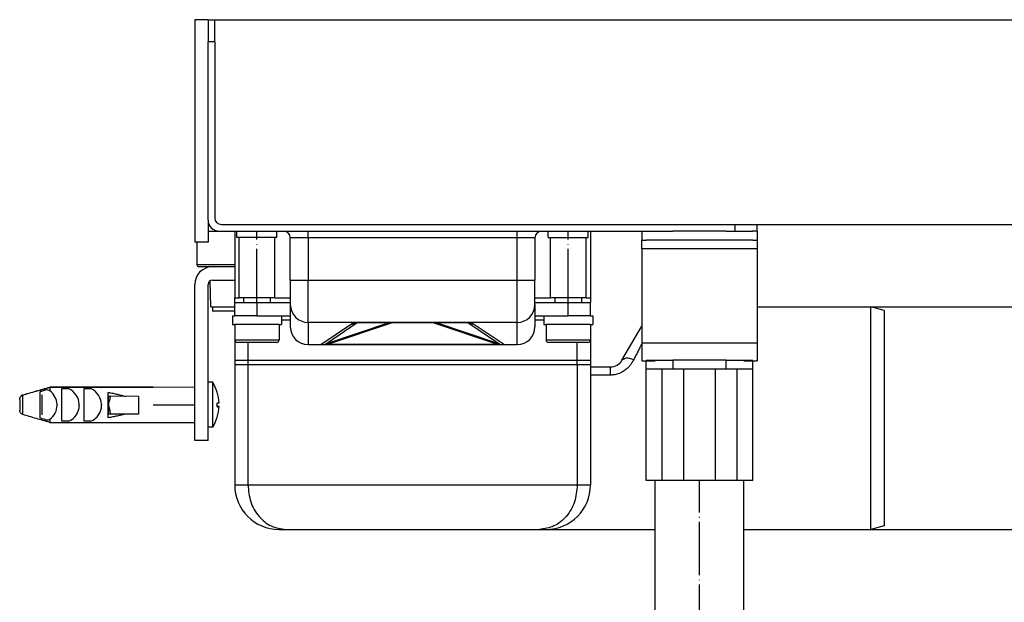
# Model space of a CAD drawing. Units: inches. Extents: x -764 to 1492, y -182 to 659.
# Drawn here: x 1138 to 1360, y 528 to 659 of the extents above; entities that cross this region are included whole.
import ezdxf

# ---------------------------------------------------------------- set-up
doc = ezdxf.new("R2010")
doc.units = ezdxf.units.IN
doc.linetypes.add('DOT_CENTER', pattern=[14, 12, -1, 0, -1])
doc.layers.add('1', color=7, linetype='Continuous')
doc.styles.add('CONVERTER_11', font='txt.shx', dxfattribs={"width": 0.9})
doc.dimstyles.new('ME10_DIM_15', dxfattribs={"dimtxt": 15, "dimasz": 15, "dimexe": 2, "dimexo": 0, "dimgap": 2, "dimtad": 1, "dimdsep": 46, "dimtxsty": 'CONVERTER_11', "dimsah": 1, "dimcen": 0.09, "dimclrd": 4, "dimclre": 4, "dimclrt": 1, "dimadec": 0, "dimazin": 0, "dimtfac": 1, "dimtdec": 4, "dimtmove": 0, "dimatfit": 3, "dimfxl": 1, "dimtolj": 1, "dimtzin": 0, "dimarcsym": 0})
doc.dimstyles.new('ME10_DIM_16', dxfattribs={"dimtxt": 15, "dimasz": 15, "dimexe": 2, "dimexo": 0, "dimgap": 2, "dimtad": 1, "dimdsep": 46, "dimtxsty": 'CONVERTER_11', "dimsah": 1, "dimcen": 0.09, "dimclrd": 4, "dimclre": 4, "dimclrt": 1, "dimadec": 0, "dimazin": 0, "dimtfac": 1, "dimtdec": 4, "dimtmove": 0, "dimatfit": 3, "dimfxl": 1, "dimtolj": 1, "dimtzin": 0, "dimarcsym": 0})
doc.dimstyles.new('ME10_DIM_17', dxfattribs={"dimtxt": 15, "dimasz": 15, "dimexe": 2, "dimexo": 0, "dimgap": 2, "dimtad": 1, "dimdsep": 46, "dimtxsty": 'CONVERTER_11', "dimsah": 1, "dimcen": 0.09, "dimclrd": 4, "dimclre": 4, "dimclrt": 1, "dimadec": 0, "dimazin": 0, "dimtfac": 1, "dimtdec": 4, "dimtmove": 0, "dimatfit": 3, "dimfxl": 1, "dimtolj": 1, "dimtzin": 0, "dimarcsym": 0})
doc.dimstyles.new('ME10_DIM_18', dxfattribs={"dimtxt": 15, "dimasz": 15, "dimexe": 2, "dimexo": 0, "dimgap": 2, "dimtad": 1, "dimdsep": 46, "dimtxsty": 'CONVERTER_11', "dimsah": 1, "dimcen": 0.09, "dimclrd": 4, "dimclre": 4, "dimclrt": 1, "dimadec": 0, "dimazin": 0, "dimtfac": 1, "dimtdec": 4, "dimtmove": 0, "dimatfit": 3, "dimfxl": 1, "dimtolj": 1, "dimtzin": 0, "dimarcsym": 0})

# ---------------------------------------------------------------- blocks, each defined once
blk = doc.blocks.new('*D7')
at = {"layer": '1', "color": 4, "linetype": 'Continuous'}
for p, q in [((1182.23, 658.9), (1428.12, 658.9)), ((1426.12, 612.9), (1426.12, 658.9)), ((1304.23, 612.9), (1428.12, 612.9))]:
    blk.add_line(p, q, dxfattribs=at)
at = {"layer": '1', "color": 4}
for points in [[(1428.09, 643.9), (1424.14, 643.9), (1426.12, 658.9)], [(1424.14, 627.9), (1428.09, 627.9), (1426.12, 612.9)]]:
    blk.add_solid(points, dxfattribs=at)
at = {"layer": '1', "color": 1, "insert": (1424.12, 624.99), "char_height": 15, "attachment_point": 7, "rotation": 90, "line_spacing_factor": 0.60024, "style": 'CONVERTER_11'}
blk.add_mtext('46', dxfattribs=at)
blk = doc.blocks.new('*D8')
at = {"layer": '1', "color": 4, "linetype": 'Continuous'}
for p, q in [((1304.23, 612.9), (1491.69, 612.9)), ((1489.69, 483.4), (1489.69, 612.9)), ((1300.73, 483.4), (1491.69, 483.4))]:
    blk.add_line(p, q, dxfattribs=at)
at = {"layer": '1', "color": 4}
for points in [[(1491.66, 597.9), (1487.71, 597.9), (1489.69, 612.9)], [(1487.71, 498.4), (1491.66, 498.4), (1489.69, 483.4)]]:
    blk.add_solid(points, dxfattribs=at)
at = {"layer": '1', "color": 1, "insert": (1487.69, 512.32), "char_height": 15, "attachment_point": 7, "rotation": 90, "line_spacing_factor": 0.60024, "style": 'CONVERTER_11'}
blk.add_mtext('68-128', dxfattribs=at)
blk = doc.blocks.new('*D9')
at = {"layer": '1', "color": 4, "linetype": 'Continuous'}
for p, q in [((1304.23, 612.9), (1449.86, 612.9)), ((1447.86, 544.4), (1447.86, 612.9)), ((1329.73, 544.4), (1449.86, 544.4))]:
    blk.add_line(p, q, dxfattribs=at)
at = {"layer": '1', "color": 4}
for points in [[(1449.84, 597.9), (1445.89, 597.9), (1447.86, 612.9)], [(1445.89, 559.4), (1449.84, 559.4), (1447.86, 544.4)]]:
    blk.add_solid(points, dxfattribs=at)
at = {"layer": '1', "color": 1, "insert": (1445.86, 568.13), "char_height": 15, "attachment_point": 7, "rotation": 90, "line_spacing_factor": 0.60024, "style": 'CONVERTER_11'}
blk.add_mtext('68', dxfattribs=at)
blk = doc.blocks.new('*D10')
at = {"layer": '1', "color": 4, "linetype": 'Continuous'}
for p, q in [((1329.73, 594.4), (1409.12, 594.4)), ((1407.12, 544.4), (1407.12, 594.4)), ((1329.73, 544.4), (1409.12, 544.4)), ((1407.12, 397.14), (1407.12, 544.4))]:
    blk.add_line(p, q, dxfattribs=at)
at = {"layer": '1', "color": 4}
for points in [[(1409.1, 579.4), (1405.15, 579.4), (1407.12, 594.4)], [(1405.15, 559.4), (1409.1, 559.4), (1407.12, 544.4)]]:
    blk.add_solid(points, dxfattribs=at)
at = {"layer": '1', "color": 1, "insert": (1405.12, 405.54), "char_height": 15, "attachment_point": 7, "rotation": 90, "line_spacing_factor": 0.60024, "style": 'CONVERTER_11'}
blk.add_mtext('\\C1;DN\\C1;50', dxfattribs=at)
blk = doc.blocks.new('HL50WU-0-160', base_point=(363.786, 238.432))
at = {"color": 7, "linetype": 'Continuous'}
for p, q in [((1180.728, 658.903), (1177.728, 658.903)), ((1177.728, 658.903), (1177.728, 608.903)), ((1180.728, 658.903), (1180.728, 653.903)), ((1180.728, 658.903), (1180.728, 653.903)), ((1180.728, 658.903), (1182.228, 658.903)), ((1182.228, 653.903), (1182.228, 658.903)), ((1180.728, 613.903), (1180.728, 653.903)), ((1182.228, 653.903), (1180.728, 653.903)), ((1180.728, 613.903), (1180.728, 653.903)), ((1182.228, 653.903), (1182.228, 614.403)), ((1180.728, 613.903), (1180.728, 608.903)), ((1180.728, 611.403), (1183.228, 611.403)), ((1183.228, 611.403), (1186.728, 611.403)), ((1183.228, 611.403), (1186.728, 611.403)), ((1183.728, 612.903), (1299.228, 612.903)), ((1186.728, 611.403), (1187.228, 611.403)), ((1186.728, 611.403), (1187.228, 611.403)), ((1186.728, 611.403), (1186.728, 596.403)), ((1186.728, 611.403), (1187.228, 611.403)), ((1187.228, 611.403), (1189.706, 611.403)), ((1187.228, 611.403), (1189.706, 611.403)), ((1187.228, 610.003), (1187.228, 611.403)), ((1187.228, 611.403), (1189.706, 611.403)), ((1189.706, 611.403), (1189.728, 611.403)), ((1189.706, 611.403), (1189.728, 611.403)), ((1189.706, 611.403), (1189.728, 611.403)), ((1189.728, 611.403), (1192.259, 611.403)), ((1189.728, 611.403), (1192.259, 611.403)), ((1189.728, 611.403), (1192.259, 611.403)), ((1192.259, 611.403), (1196.228, 611.403)), ((1192.259, 611.403), (1196.228, 611.403)), ((1192.259, 611.403), (1196.228, 611.403)), ((1196.228, 611.403), (1197.228, 611.403)), ((1196.228, 611.403), (1197.228, 611.403)), ((1196.228, 610.003), (1196.228, 611.403)), ((1196.228, 611.403), (1197.228, 611.403)), ((1197.228, 611.403), (1197.728, 611.403)), ((1197.228, 611.403), (1197.728, 611.403)), ((1197.728, 611.403), (1198.028, 611.403)), ((1197.728, 611.403), (1198.028, 611.403)), ((1198.028, 611.403), (1203.228, 611.403)), ((1203.228, 609.903), (1203.228, 611.403)), ((1203.228, 611.403), (1222.728, 611.403)), ((1222.728, 611.403), (1226.728, 611.403)), ((1222.728, 611.403), (1226.728, 611.403)), ((1222.728, 611.403), (1226.728, 611.403)), ((1222.728, 611.403), (1226.728, 611.403)), ((1222.728, 611.403), (1226.728, 611.403)), ((1222.728, 611.403), (1226.728, 611.403)), ((1222.728, 611.403), (1226.728, 611.403)), ((1226.728, 611.403), (1230.728, 611.403)), ((1226.728, 611.403), (1230.728, 611.403)), ((1226.728, 611.403), (1230.728, 611.403)), ((1226.728, 611.403), (1230.728, 611.403)), ((1226.728, 611.403), (1230.728, 611.403)), ((1226.728, 611.403), (1230.728, 611.403)), ((1226.728, 611.403), (1230.728, 611.403)), ((1230.728, 611.403), (1250.228, 611.403)), ((1250.228, 611.403), (1255.428, 611.403)), ((1250.228, 609.903), (1250.228, 611.403)), ((1255.428, 611.403), (1255.728, 611.403)), ((1255.428, 611.403), (1255.728, 611.403)), ((1255.728, 611.403), (1257.228, 611.403)), ((1255.728, 611.403), (1257.228, 611.403)), ((1257.228, 610.003), (1257.228, 611.403)), ((1257.228, 611.403), (1261.196, 611.403)), ((1257.228, 611.403), (1261.196, 611.403)), ((1261.196, 611.403), (1263.728, 611.403)), ((1261.196, 611.403), (1263.728, 611.403)), ((1263.728, 611.403), (1263.749, 611.403)), ((1263.728, 611.403), (1263.749, 611.403)), ((1263.749, 611.403), (1266.228, 611.403)), ((1263.749, 611.403), (1266.228, 611.403)), ((1266.228, 610.003), (1266.228, 611.403)), ((1266.228, 611.403), (1266.728, 611.403)), ((1266.228, 611.403), (1266.728, 611.403)), ((1266.728, 611.403), (1278.228, 611.403)), ((1266.728, 611.403), (1266.728, 596.403)), ((1278.228, 611.403), (1279.228, 611.403)), ((1278.228, 611.403), (1278.228, 609.403)), ((1279.228, 611.403), (1282.228, 611.403)), ((1279.228, 611.403), (1282.228, 611.403)), ((1282.228, 611.403), (1285.228, 611.403)), ((1282.228, 611.403), (1285.228, 611.403)), ((1282.228, 611.403), (1285.228, 611.403)), ((1286.112, 611.403), (1285.228, 611.403)), ((1286.112, 611.403), (1285.228, 611.403)), ((1286.112, 611.403), (1285.228, 611.403)), ((1293.63, 611.403), (1286.112, 611.403)), ((1293.63, 611.403), (1286.112, 611.403)), ((1293.63, 611.403), (1286.112, 611.403)), ((1297.228, 611.403), (1293.63, 611.403)), ((1297.228, 611.403), (1293.63, 611.403)), ((1297.228, 611.403), (1293.63, 611.403)), ((1297.228, 611.403), (1299.228, 611.403)), ((1297.228, 611.403), (1299.228, 611.403)), ((1297.228, 611.403), (1299.228, 611.403)), ((1299.228, 612.903), (1304.228, 612.903)), ((1299.228, 611.403), (1299.228, 612.903)), ((1299.228, 611.403), (1300.228, 611.403)), ((1299.228, 611.403), (1300.228, 611.403)), ((1299.228, 611.403), (1300.228, 611.403)), ((1300.228, 611.403), (1303.228, 611.403)), ((1300.228, 611.403), (1303.228, 611.403)), ((1304.228, 611.403), (1303.228, 611.403)), ((1304.228, 611.403), (1304.228, 612.903)), ((1304.228, 611.403), (1304.228, 609.403)), ((1180.728, 608.903), (1177.728, 608.903)), ((1178.228, 608.903), (1178.228, 603.903)), ((1187.728, 610.003), (1187.228, 610.003)), ((1187.728, 596.403), (1187.728, 610.003)), ((1195.728, 610.003), (1187.728, 610.003)), ((1195.728, 596.403), (1195.728, 610.003)), ((1196.228, 610.003), (1195.728, 610.003)), ((1199.228, 600.403), (1199.228, 609.903)), ((1203.228, 609.903), (1199.228, 609.903)), ((1203.228, 609.903), (1203.228, 600.403)), ((1250.228, 609.903), (1203.228, 609.903)), ((1250.228, 600.403), (1250.228, 609.903)), ((1254.228, 609.903), (1250.228, 609.903)), ((1254.228, 609.903), (1254.228, 600.403)), ((1257.228, 610.003), (1257.728, 610.003)), ((1257.728, 596.403), (1257.728, 610.003)), ((1257.728, 610.003), (1265.728, 610.003)), ((1265.728, 596.403), (1265.728, 610.003)), ((1265.728, 610.003), (1266.228, 610.003)), ((1278.228, 609.403), (1279.228, 609.403)), ((1278.228, 607.403), (1278.228, 609.403)), ((1282.728, 609.403), (1279.228, 609.403)), ((1282.728, 609.403), (1279.228, 609.403)), ((1285.228, 609.403), (1282.728, 609.403)), ((1285.228, 609.403), (1282.728, 609.403)), ((1287.728, 609.403), (1285.228, 609.403)), ((1287.728, 609.403), (1285.228, 609.403)), ((1294.728, 609.403), (1287.728, 609.403)), ((1294.728, 609.403), (1287.728, 609.403)), ((1297.228, 609.403), (1294.728, 609.403)), ((1297.228, 609.403), (1294.728, 609.403)), ((1299.728, 609.403), (1297.228, 609.403)), ((1299.728, 609.403), (1297.228, 609.403)), ((1303.228, 609.403), (1299.728, 609.403)), ((1303.228, 609.403), (1299.728, 609.403)), ((1303.228, 609.403), (1304.228, 609.403)), ((1304.228, 609.403), (1304.228, 607.403)), ((1278.228, 607.403), (1278.228, 586.303)), ((1304.228, 607.403), (1278.228, 607.403)), ((1304.228, 607.403), (1304.228, 586.303)), ((1178.228, 603.903), (1186.728, 603.903)), ((1181.228, 603.403), (1178.728, 603.403)), ((1181.578, 603.4), (1181.228, 603.403)), ((1181.228, 603.403), (1181.228, 603.371)), ((1181.728, 603.403), (1181.578, 603.4)), ((1186.728, 603.403), (1181.728, 603.403)), ((1186.728, 603.403), (1181.728, 603.403)), ((1181.332, 594.403), (1181.23, 600.27)), ((1181.728, 600.403), (1186.728, 600.403)), ((1181.728, 600.403), (1186.728, 600.403)), ((1199.228, 600.403), (1199.228, 594.903)), ((1199.228, 600.403), (1203.228, 600.403)), ((1203.228, 590.903), (1203.228, 600.403)), ((1203.228, 600.403), (1250.228, 600.403)), ((1250.228, 600.403), (1254.228, 600.403)), ((1250.228, 590.903), (1250.228, 600.403)), ((1254.228, 594.903), (1254.228, 600.403)), ((1177.728, 564.403), (1177.728, 599.403)), ((1180.728, 577.444), (1180.728, 599.403)), ((1186.728, 596.403), (1187.728, 596.403)), ((1186.728, 595.403), (1186.728, 596.403)), ((1189.228, 596.403), (1187.728, 596.403)), ((1189.228, 596.403), (1187.728, 596.403)), ((1188.728, 596.403), (1188.728, 595.403)), ((1189.706, 596.403), (1189.228, 596.403)), ((1189.706, 596.403), (1189.228, 596.403)), ((1191.728, 596.403), (1189.706, 596.403)), ((1191.728, 596.403), (1189.706, 596.403)), ((1194.228, 596.403), (1191.728, 596.403)), ((1194.228, 596.403), (1191.728, 596.403)), ((1195.728, 596.403), (1194.228, 596.403)), ((1195.728, 596.403), (1194.228, 596.403)), ((1194.728, 596.403), (1194.728, 595.403)), ((1195.728, 596.403), (1199.228, 596.403)), ((1254.228, 596.403), (1257.728, 596.403)), ((1259.228, 596.403), (1257.728, 596.403)), ((1259.228, 596.403), (1257.728, 596.403)), ((1258.728, 596.403), (1258.728, 595.403)), ((1261.728, 596.403), (1259.228, 596.403)), ((1261.728, 596.403), (1259.228, 596.403)), ((1263.749, 596.403), (1261.728, 596.403)), ((1263.749, 596.403), (1261.728, 596.403)), ((1264.228, 596.403), (1263.749, 596.403)), ((1264.228, 596.403), (1263.749, 596.403)), ((1265.728, 596.403), (1264.228, 596.403)), ((1265.728, 596.403), (1264.228, 596.403)), ((1264.728, 596.403), (1264.728, 595.403)), ((1265.728, 596.403), (1266.728, 596.403)), ((1266.728, 596.403), (1266.728, 595.403)), ((1181.332, 594.403), (1181.728, 594.403)), ((1181.728, 594.403), (1186.728, 594.403)), ((1181.728, 594.403), (1181.728, 593.403)), ((1186.728, 593.403), (1181.728, 593.403)), ((1186.728, 595.403), (1191.728, 595.403)), ((1186.728, 592.403), (1186.728, 595.403)), ((1191.728, 595.403), (1199.228, 595.403)), ((1191.728, 595.403), (1191.728, 592.403)), ((1199.228, 594.903), (1199.228, 589.903)), ((1254.228, 595.403), (1261.728, 595.403)), ((1254.228, 594.903), (1254.228, 589.903)), ((1261.728, 592.403), (1261.728, 595.403)), ((1261.728, 595.403), (1266.728, 595.403)), ((1266.728, 592.403), (1266.728, 595.403)), ((1304.228, 594.403), (1329.728, 594.403)), ((1332.728, 593.599), (1329.728, 594.403)), ((1329.728, 569.403), (1329.728, 594.403)), ((1332.728, 593.599), (1332.728, 545.206)), ((1186.228, 592.403), (1186.228, 590.403)), ((1186.228, 592.403), (1186.728, 592.403)), ((1188.855, 592.403), (1186.728, 592.403)), ((1188.855, 592.403), (1186.728, 592.403)), ((1191.728, 592.403), (1188.855, 592.403)), ((1191.728, 592.403), (1188.855, 592.403)), ((1191.728, 592.403), (1197.228, 592.403)), ((1191.728, 592.403), (1197.228, 592.403)), ((1197.228, 592.403), (1197.228, 590.403)), ((1197.228, 592.403), (1199.228, 592.403)), ((1199.228, 591.403), (1197.228, 591.403)), ((1254.228, 592.403), (1256.228, 592.403)), ((1256.228, 591.403), (1254.228, 591.403)), ((1256.228, 592.403), (1261.728, 592.403)), ((1256.228, 592.403), (1261.728, 592.403)), ((1256.228, 592.403), (1256.228, 590.403)), ((1264.6, 592.403), (1261.728, 592.403)), ((1264.6, 592.403), (1261.728, 592.403)), ((1266.728, 592.403), (1264.6, 592.403)), ((1266.728, 592.403), (1264.6, 592.403)), ((1266.728, 592.403), (1267.228, 592.403)), ((1267.228, 592.403), (1267.228, 590.403)), ((1186.228, 590.403), (1186.728, 590.403)), ((1188.478, 590.403), (1186.728, 590.403)), ((1186.728, 590.403), (1186.728, 587.003)), ((1188.478, 590.403), (1186.728, 590.403)), ((1186.728, 590.403), (1186.728, 587.003)), ((1191.728, 590.403), (1188.478, 590.403)), ((1191.728, 590.403), (1188.478, 590.403)), ((1194.978, 590.403), (1191.728, 590.403)), ((1194.978, 590.403), (1191.728, 590.403)), ((1196.728, 590.403), (1194.978, 590.403)), ((1196.728, 590.403), (1194.978, 590.403)), ((1196.728, 590.403), (1197.228, 590.403)), ((1196.728, 590.403), (1196.728, 587.003)), ((1214.395, 590.893), (1203.228, 590.903)), ((1203.228, 590.903), (1203.228, 585.903)), ((1206.078, 585.903), (1213.021, 590.568)), ((1221.342, 590.774), (1207.343, 586.108)), ((1214.286, 590.773), (1207.343, 586.108)), ((1222.134, 590.82), (1207.798, 586.039)), ((1221.342, 590.774), (1214.286, 590.773)), ((1222.133, 590.903), (1214.395, 590.893)), ((1222.133, 590.903), (1222.134, 590.82)), ((1231.322, 590.903), (1222.133, 590.903)), ((1231.321, 590.82), (1222.134, 590.82)), ((1231.322, 590.903), (1231.321, 590.82)), ((1245.657, 586.039), (1231.321, 590.82)), ((1239.061, 590.903), (1231.322, 590.903)), ((1239.169, 590.773), (1232.114, 590.774)), ((1246.112, 586.108), (1232.114, 590.774)), ((1250.228, 590.903), (1239.061, 590.903)), ((1246.112, 586.108), (1239.169, 590.773)), ((1240.434, 590.568), (1247.377, 585.903)), ((1250.228, 585.903), (1250.228, 590.903)), ((1256.228, 590.403), (1256.728, 590.403)), ((1258.478, 590.403), (1256.728, 590.403)), ((1256.728, 590.403), (1256.728, 587.003)), ((1258.478, 590.403), (1256.728, 590.403)), ((1261.728, 590.403), (1258.478, 590.403)), ((1261.728, 590.403), (1258.478, 590.403)), ((1264.978, 590.403), (1261.728, 590.403)), ((1264.978, 590.403), (1261.728, 590.403)), ((1266.728, 590.403), (1264.978, 590.403)), ((1266.728, 590.403), (1264.978, 590.403)), ((1266.728, 590.403), (1266.728, 587.003)), ((1266.728, 590.403), (1266.728, 587.003)), ((1266.728, 590.403), (1267.228, 590.403)), ((1273.799, 582.403), (1278.228, 590.072)), ((1186.728, 587.003), (1191.728, 587.003)), ((1186.728, 587.003), (1186.728, 582.403)), ((1191.728, 587.003), (1196.728, 587.003)), ((1256.728, 587.003), (1261.728, 587.003)), ((1261.728, 587.003), (1266.728, 587.003)), ((1266.728, 587.003), (1266.728, 582.403)), ((1196.128, 586.403), (1187.328, 586.403)), ((1189.706, 586.403), (1189.706, 582.403)), ((1203.228, 585.903), (1203.528, 585.903)), ((1203.228, 585.903), (1203.528, 585.903)), ((1203.528, 585.903), (1205.2, 585.903)), ((1203.528, 585.903), (1205.2, 585.903)), ((1203.528, 585.903), (1205.2, 585.903)), ((1205.2, 585.903), (1206.078, 585.903)), ((1205.2, 585.903), (1206.078, 585.903)), ((1205.2, 585.903), (1206.078, 585.903)), ((1206.078, 585.903), (1207.798, 585.903)), ((1206.078, 585.903), (1207.798, 585.903)), ((1206.078, 585.903), (1207.798, 585.903)), ((1207.798, 586.039), (1245.657, 586.039)), ((1207.798, 585.903), (1207.798, 586.039)), ((1207.798, 585.903), (1245.657, 585.903)), ((1207.798, 585.903), (1245.657, 585.903)), ((1207.798, 585.903), (1245.657, 585.903)), ((1245.657, 585.903), (1245.657, 586.039)), ((1245.657, 585.903), (1247.377, 585.903)), ((1245.657, 585.903), (1247.377, 585.903)), ((1245.657, 585.903), (1247.377, 585.903)), ((1247.377, 585.903), (1248.255, 585.903)), ((1247.377, 585.903), (1248.255, 585.903)), ((1247.377, 585.903), (1248.255, 585.903)), ((1248.255, 585.903), (1249.928, 585.903)), ((1248.255, 585.903), (1249.928, 585.903)), ((1248.255, 585.903), (1249.928, 585.903)), ((1249.928, 585.903), (1250.228, 585.903)), ((1249.928, 585.903), (1250.228, 585.903)), ((1266.128, 586.403), (1257.328, 586.403)), ((1263.749, 582.403), (1263.749, 586.403)), ((1278.228, 586.303), (1278.228, 582.303)), ((1278.228, 586.303), (1304.228, 586.303)), ((1304.228, 586.303), (1304.228, 582.303)), ((1186.728, 582.403), (1186.728, 581.403)), ((1186.728, 582.403), (1186.728, 581.403)), ((1186.728, 582.403), (1189.706, 582.403)), ((1189.706, 582.403), (1189.706, 581.403)), ((1189.706, 582.403), (1189.706, 581.403)), ((1189.706, 582.403), (1263.749, 582.403)), ((1263.749, 581.403), (1263.749, 582.403)), ((1263.749, 581.403), (1263.749, 582.403)), ((1263.749, 582.403), (1266.728, 582.403)), ((1266.728, 582.403), (1266.728, 581.403)), ((1266.728, 582.403), (1266.728, 581.403)), ((1278.228, 582.303), (1279.228, 582.303)), ((1279.228, 582.403), (1285.228, 582.403)), ((1279.228, 582.303), (1281.228, 582.303)), ((1279.228, 580.403), (1279.228, 582.303)), ((1297.228, 582.403), (1285.228, 582.403)), ((1285.228, 582.403), (1285.228, 580.403)), ((1297.228, 582.403), (1303.228, 582.403)), ((1297.228, 580.403), (1297.228, 582.403)), ((1301.228, 582.303), (1303.228, 582.303)), ((1303.228, 582.303), (1304.228, 582.303)), ((1303.228, 580.403), (1303.228, 582.303)), ((1189.706, 581.403), (1186.728, 581.403)), ((1186.728, 581.403), (1186.728, 554.403)), ((1263.749, 581.403), (1189.706, 581.403)), ((1189.706, 581.403), (1189.706, 554.403)), ((1266.728, 581.403), (1263.749, 581.403)), ((1263.749, 581.403), (1263.749, 554.403)), ((1266.728, 581.403), (1266.728, 580.903)), ((1266.728, 580.903), (1271.201, 580.903)), ((1266.728, 580.903), (1266.728, 579.062)), ((1271.201, 579.062), (1271.201, 580.903)), ((1279.228, 555.403), (1279.228, 580.403)), ((1282.728, 580.403), (1279.228, 580.403)), ((1282.728, 580.403), (1282.728, 555.403)), ((1285.228, 580.403), (1282.728, 580.403)), ((1287.728, 580.403), (1285.228, 580.403)), ((1287.728, 555.403), (1287.728, 580.403)), ((1294.728, 580.403), (1287.728, 580.403)), ((1297.228, 580.403), (1294.728, 580.403)), ((1294.728, 580.403), (1294.728, 555.403)), ((1299.728, 580.403), (1297.228, 580.403)), ((1303.228, 580.403), (1299.728, 580.403)), ((1299.728, 555.403), (1299.728, 580.403)), ((1303.228, 555.403), (1303.228, 580.403)), ((1266.728, 579.062), (1266.728, 554.403)), ((1271.201, 579.062), (1266.728, 579.062)), ((1145.192, 576.383), (1168.389, 576.383)), ((1168.389, 576.356), (1145.192, 576.356)), ((1145.192, 576.356), (1145.192, 575.534)), ((1147.889, 576.024), (1149.392, 576.03)), ((1147.889, 568.694), (1147.889, 576.024)), ((1152.889, 576.024), (1154.392, 576.03)), ((1152.889, 568.694), (1152.889, 576.024)), ((1168.389, 576.383), (1177.728, 576.403)), ((1168.389, 576.383), (1168.389, 576.356)), ((1181.776, 577.444), (1180.728, 577.444)), ((1180.728, 574.653), (1180.728, 577.444)), ((1180.728, 574.653), (1180.728, 577.444)), ((1181.776, 567.362), (1181.776, 577.444)), ((1138.389, 573.584), (1138.389, 573.611)), ((1138.389, 573.584), (1138.389, 571.194)), ((1139.114, 570.189), (1139.114, 574.589)), ((1142.889, 575.29), (1142.889, 572.788)), ((1143.326, 574.653), (1143.326, 570.153)), ((1158.289, 574.312), (1158.289, 575.182)), ((1158.289, 574.312), (1158.785, 574.296)), ((1158.289, 574.205), (1158.289, 574.312)), ((1158.302, 572.525), (1158.289, 574.205)), ((1165.095, 574.266), (1158.785, 574.296)), ((1165.095, 574.266), (1165.095, 570.268)), ((1180.728, 572.403), (1180.728, 574.653)), ((1180.728, 572.403), (1180.728, 574.653)), ((1142.889, 571.838), (1142.889, 569.429)), ((1158.29, 570.493), (1158.302, 572.525)), ((1158.326, 572.525), (1158.302, 572.525)), ((1180.728, 571.028), (1180.728, 572.403)), ((1180.728, 571.028), (1180.728, 572.403)), ((1182.805, 571.915), (1182.805, 572.74)), ((1182.805, 572.003), (1183.213, 572.003)), ((1182.805, 571.98), (1183.212, 571.98)), ((1145.192, 569.141), (1145.192, 568.422)), ((1158.289, 570.314), (1158.289, 570.404)), ((1158.289, 569.471), (1158.289, 570.314)), ((1165.095, 570.268), (1158.785, 570.298)), ((1180.728, 570.153), (1180.728, 571.028)), ((1180.728, 570.153), (1180.728, 571.028)), ((1180.728, 567.362), (1180.728, 570.153)), ((1180.728, 567.362), (1180.728, 570.153)), ((1329.728, 544.403), (1329.728, 569.403)), ((1145.192, 568.422), (1168.389, 568.422)), ((1149.386, 568.702), (1147.889, 568.694)), ((1154.386, 568.702), (1152.889, 568.694)), ((1168.389, 568.422), (1177.728, 568.403)), ((1181.776, 567.362), (1180.728, 567.362)), ((1180.728, 564.403), (1180.728, 567.362)), ((1180.728, 564.403), (1177.728, 564.403)), ((1186.728, 554.403), (1189.706, 554.403)), ((1189.706, 554.403), (1236.001, 554.403)), ((1236.001, 554.403), (1263.749, 554.403)), ((1263.749, 554.403), (1266.728, 554.403)), ((1282.728, 555.403), (1279.228, 555.403)), ((1281.228, 506.403), (1281.228, 555.403)), ((1287.728, 555.403), (1282.728, 555.403)), ((1294.728, 555.403), (1287.728, 555.403)), ((1299.728, 555.403), (1294.728, 555.403)), ((1303.228, 555.403), (1299.728, 555.403)), ((1301.228, 506.403), (1301.228, 555.403)), ((1332.728, 545.206), (1329.728, 544.403)), ((1196.728, 544.403), (1198.217, 544.403)), ((1198.217, 544.403), (1255.238, 544.403)), ((1255.238, 544.403), (1256.728, 544.403)), ((1256.728, 544.403), (1281.228, 544.403)), ((1301.228, 544.403), (1329.728, 544.403))]:
    blk.add_line(p, q, dxfattribs=at)
for centre, radius, start, end in [((1183.228, 613.903), 2.5, 180, 270), ((1183.728, 614.403), 1.5, 180, 270), ((1197.728, 609.903), 1.5, 0, 90), ((1255.728, 609.903), 1.5, 90, 180), ((1181.728, 599.403), 4, 92.1491, 180), ((1178.728, 603.903), 0.5, 180, 270), ((1181.728, 599.403), 4, 90, 92.1491), ((1181.728, 599.403), 1, 90, 180), ((1203.228, 594.903), 4, 180, 270), ((1250.228, 594.903), 4, 270, 0), ((1203.228, 589.903), 4, 180, 270), ((1213.021, 594.568), 4, 270, 288.43495), ((1222.133, 588.403), 2.5, 89.99998, 108.46111), ((1221.825, 589.311), 1.541, 78.42995, 108.27044), ((1231.63, 589.311), 1.541, 71.72956, 101.57005), ((1231.322, 588.403), 2.5, 71.53889, 90.00002), ((1240.434, 594.568), 4, 251.56505, 270), ((1250.228, 589.903), 4, 270, 360), ((1187.328, 587.003), 0.6, 180, 270), ((1196.128, 587.003), 0.6, 270, 0), ((1257.328, 587.003), 0.6, 180, 270), ((1266.128, 587.003), 0.6, 270, 0), ((1206.078, 589.903), 4, 270, 288.43495), ((1247.377, 589.903), 4, 251.56505, 270), ((1271.201, 583.903), 3, 270, 330), ((1143.717, 572.02), 3.811, 67.23418, 79.84259), ((1147.658, 572.288), 4.124, 2.64665, 65.13512), ((1152.662, 572.283), 4.128, 2.72665, 65.21519), ((1173.616, 572.386), 9.6, 17.11633, 31.79145), ((1142.669, 572.283), 4.115, 2.72644, 52.1906), ((1173.705, 572.37), 9.52, 2.75885, 17.36785), ((1142.906, 572.288), 3.89, 305.99185, 0.09314), ((1147.912, 572.288), 3.877, 292.34068, 0.09083), ((1152.917, 572.294), 3.881, 292.24994, 0), ((1173.69, 572.452), 9.534, 342.57029, 357.16107), ((1173.687, 572.448), 9.537, 357.18811, 357.32323), ((1173.852, 570.986), 9.541, 10.99264, 11.13005), ((1143.937, 572.579), 3.66, 277.09857, 290.05182), ((1173.607, 572.4), 9.598, 328.33506, 343.01805), ((1173.51, 567.383), 9.537, 13.2793, 13.41882), ((1196.728, 554.403), 10, 180, 270), ((1256.728, 554.403), 10, 270, 0)]:
    blk.add_arc(centre, radius, start, end, dxfattribs=at)
for points, knots in [([(1213.021, 590.568), (1213.06, 590.594), (1213.141, 590.646), (1213.278, 590.708), (1213.429, 590.763), (1213.595, 590.808), (1213.775, 590.845), (1213.969, 590.874), (1214.177, 590.894), (1214.321, 590.894), (1214.395, 590.893)], [0, 0, 0, 0, 0.140492, 0.2896837, 0.4495701, 0.6210808, 0.8047597, 1.0009362, 1.2098052, 1.4320856, 1.4320856, 1.4320856, 1.4320856]), ([(1214.395, 590.893), (1214.39, 590.892), (1214.378, 590.891), (1214.357, 590.888), (1214.334, 590.882), (1214.31, 590.876), (1214.294, 590.866), (1214.277, 590.861), (1214.27, 590.847), (1214.258, 590.837), (1214.261, 590.823), (1214.259, 590.807), (1214.275, 590.793), (1214.282, 590.78), (1214.286, 590.773)], [0, 0, 0, 0, 0.01749329, 0.03498657, 0.06422962, 0.08977663, 0.10625064, 0.12272465, 0.13749182, 0.15225899, 0.16449219, 0.17672539, 0.19941252, 0.22209965, 0.22209965, 0.22209965, 0.22209965]), ([(1239.061, 590.903), (1239.135, 590.9), (1239.278, 590.894), (1239.486, 590.874), (1239.68, 590.845), (1239.86, 590.808), (1240.026, 590.763), (1240.177, 590.708), (1240.314, 590.646), (1240.395, 590.594), (1240.434, 590.568)], [0, 0, 0, 0, 0.221466, 0.4302905, 0.626467, 0.8101459, 0.9816566, 1.141543, 1.2907347, 1.4312267, 1.4312267, 1.4312267, 1.4312267]), ([(1239.169, 590.773), (1239.172, 590.777), (1239.177, 590.784), (1239.187, 590.793), (1239.19, 590.807), (1239.198, 590.819), (1239.193, 590.831), (1239.193, 590.846), (1239.177, 590.854), (1239.163, 590.871), (1239.136, 590.877), (1239.11, 590.884), (1239.085, 590.894), (1239.069, 590.9), (1239.061, 590.903)], [0, 0, 0, 0, 0.01291652, 0.02583303, 0.03994251, 0.054052, 0.06618471, 0.07831743, 0.09621007, 0.11410271, 0.14387637, 0.1722872, 0.19787229, 0.22345738, 0.22345738, 0.22345738, 0.22345738]), ([(1207.343, 586.108), (1207.301, 586.093), (1207.233, 586.069), (1207.168, 586.044), (1207.121, 586.01), (1207.187, 585.973), (1207.27, 585.995), (1207.419, 585.993), (1207.597, 586.016), (1207.728, 586.031), (1207.798, 586.039)], [0, 0, 0, 0, 0.13098008, 0.21078008, 0.23366438, 0.2687512, 0.36621388, 0.51518812, 0.70140143, 0.91012124, 0.91012124, 0.91012124, 0.91012124]), ([(1245.657, 586.039), (1245.757, 586.027), (1245.926, 586.006), (1246.154, 585.988), (1246.254, 585.986), (1246.356, 585.996), (1246.289, 586.042), (1246.224, 586.068), (1246.155, 586.093), (1246.112, 586.108)], [0, 0, 0, 0, 0.30538551, 0.51916592, 0.64131615, 0.68390943, 0.72483918, 0.80463918, 0.93561926, 0.93561926, 0.93561926, 0.93561926]), ([(1278.228, 586.073), (1278.191, 586.002), (1278.119, 585.859), (1278.01, 585.644), (1277.9, 585.427), (1277.751, 585.135), (1277.563, 584.765), (1277.335, 584.317), (1277.105, 583.863), (1276.871, 583.403), (1276.635, 582.939), (1276.477, 582.627), (1276.397, 582.471)], [0, 0, 0, 0, 0.2390942, 0.4802461, 0.7233997, 0.9684985, 1.4643036, 1.9672015, 2.4767277, 2.9924137, 3.5137893, 4.0403829, 4.0403829, 4.0403829, 4.0403829]), ([(1276.397, 582.471), (1276.382, 582.44), (1276.351, 582.379), (1276.243, 582.179), (1276.03, 581.817), (1275.645, 581.276), (1275.093, 580.661), (1274.479, 580.148), (1273.812, 579.724), (1273.086, 579.38), (1272.372, 579.177), (1271.72, 579.078), (1271.393, 579.068), (1271.201, 579.062)], [0, 0, 0, 0, 0.1025711, 0.2053381, 0.6828899, 1.3601768, 2.1945514, 3.1570149, 3.7487349, 4.5632707, 5.5558744, 5.9645524, 6.5381076, 6.5381076, 6.5381076, 6.5381076]), ([(1276.397, 582.471), (1275.841, 582.699), (1274.935, 583.071), (1274.116, 582.589), (1273.799, 582.403)], [0, 0, 0, 0, 1.6755311, 2.7303097, 2.7303097, 2.7303097, 2.7303097]), ([(1139.114, 574.616), (1139.577, 574.752), (1140.589, 575.049), (1142.077, 575.482), (1143.64, 575.935), (1144.653, 576.228), (1145.192, 576.383)], [0, 0, 0, 0, 1.4490791, 3.1649563, 4.6484107, 6.3299031, 6.3299031, 6.3299031, 6.3299031]), ([(1139.114, 574.589), (1139.577, 574.725), (1140.589, 575.022), (1142.077, 575.455), (1143.64, 575.908), (1144.653, 576.201), (1145.192, 576.356)], [0, 0, 0, 0, 1.4490791, 3.1649563, 4.6484108, 6.3299031, 6.3299031, 6.3299031, 6.3299031]), ([(1144.389, 575.771), (1144.262, 575.731), (1144.012, 575.652), (1143.634, 575.531), (1143.261, 575.411), (1143.012, 575.329), (1142.889, 575.29)], [0, 0, 0, 0, 0.4008956, 0.7877284, 1.1892696, 1.575473, 1.575473, 1.575473, 1.575473]), ([(1138.389, 573.611), (1138.405, 573.747), (1138.429, 573.961), (1138.542, 574.142), (1138.583, 574.209)], [0, 0, 0, 0, 0.40232244, 0.63482397, 0.63482397, 0.63482397, 0.63482397]), ([(1138.389, 573.584), (1138.389, 573.585), (1138.389, 573.594), (1138.389, 573.603), (1138.389, 573.611)], [0, 0, 0, 0, 0.003395631, 0.027165047, 0.027165047, 0.027165047, 0.027165047]), ([(1139.114, 574.616), (1139.012, 574.572), (1138.808, 574.484), (1138.658, 574.319), (1138.583, 574.236)], [0, 0, 0, 0, 0.32796571, 0.65932803, 0.65932803, 0.65932803, 0.65932803]), ([(1138.583, 574.209), (1138.658, 574.297), (1138.804, 574.467), (1139.012, 574.549), (1139.114, 574.589)], [0, 0, 0, 0, 0.3408297, 0.66159794, 0.66159794, 0.66159794, 0.66159794]), ([(1158.289, 575.182), (1158.472, 575.149), (1158.832, 575.084), (1159.363, 574.979), (1159.876, 574.872), (1160.37, 574.76), (1160.845, 574.646), (1161.298, 574.528), (1161.729, 574.408), (1162.008, 574.322), (1162.144, 574.28)], [0, 0, 0, 0, 0.5565843, 1.0978285, 1.6225557, 2.1296383, 2.618005, 3.0866555, 3.5346672, 3.9612124, 3.9612124, 3.9612124, 3.9612124]), ([(1158.289, 574.205), (1158.291, 574.078), (1158.295, 573.806), (1158.311, 573.392), (1158.321, 572.959), (1158.308, 572.671), (1158.302, 572.525)], [0, 0, 0, 0, 0.3804897, 0.8171568, 1.2406284, 1.6805734, 1.6805734, 1.6805734, 1.6805734]), ([(1158.785, 574.296), (1158.751, 574.164), (1158.677, 573.868), (1158.558, 573.426), (1158.437, 572.969), (1158.363, 572.673), (1158.326, 572.525)], [0, 0, 0, 0, 0.4099589, 0.9150613, 1.3725019, 1.8301696, 1.8301696, 1.8301696, 1.8301696]), ([(1139.114, 570.189), (1139.011, 570.23), (1138.804, 570.314), (1138.549, 570.581), (1138.408, 570.892), (1138.394, 571.113), (1138.389, 571.194)], [0, 0, 0, 0, 0.3288419, 0.6618969, 1.0813157, 1.3232886, 1.3232886, 1.3232886, 1.3232886]), ([(1142.889, 572.788), (1142.889, 572.768), (1142.889, 572.728), (1142.889, 572.669), (1142.889, 572.61), (1142.889, 572.55), (1142.889, 572.491), (1142.889, 572.431), (1142.889, 572.371), (1142.889, 572.332), (1142.889, 572.312)], [0, 0, 0, 0, 0.05921168, 0.11855454, 0.17800054, 0.23752149, 0.29708912, 0.3566751, 0.41625113, 0.47578892, 0.47578892, 0.47578892, 0.47578892]), ([(1142.889, 572.312), (1142.889, 572.292), (1142.889, 572.252), (1142.889, 572.193), (1142.889, 572.133), (1142.889, 572.074), (1142.889, 572.015), (1142.889, 571.956), (1142.889, 571.897), (1142.889, 571.858), (1142.889, 571.838)], [0, 0, 0, 0, 0.05950903, 0.1189987, 0.17844072, 0.2378068, 0.2970687, 0.35619829, 0.41516757, 0.47394873, 0.47394873, 0.47394873, 0.47394873]), ([(1146.78, 572.479), (1146.783, 572.448), (1146.789, 572.386), (1146.793, 572.325), (1146.796, 572.294)], [0, 0, 0, 0, 0.09266242, 0.18536986, 0.18536986, 0.18536986, 0.18536986]), ([(1151.778, 572.479), (1151.782, 572.448), (1151.789, 572.387), (1151.789, 572.325), (1151.789, 572.294)], [0, 0, 0, 0, 0.09266295, 0.18508457, 0.18508457, 0.18508457, 0.18508457]), ([(1156.785, 572.479), (1156.786, 572.448), (1156.788, 572.386), (1156.794, 572.325), (1156.797, 572.294)], [0, 0, 0, 0, 0.09257263, 0.18538477, 0.18538477, 0.18538477, 0.18538477]), ([(1158.302, 572.525), (1158.321, 572.39), (1158.371, 572.026), (1158.344, 571.496), (1158.308, 570.955), (1158.296, 570.643), (1158.29, 570.493)], [0, 0, 0, 0, 0.4080997, 1.0993224, 1.5864879, 2.0361547, 2.0361547, 2.0361547, 2.0361547]), ([(1158.326, 572.525), (1158.364, 572.339), (1158.439, 571.967), (1158.557, 571.396), (1158.675, 570.84), (1158.75, 570.468), (1158.785, 570.298)], [0, 0, 0, 0, 0.5683909, 1.1367735, 1.7517744, 2.2735442, 2.2735442, 2.2735442, 2.2735442]), ([(1183.218, 572.806), (1183.201, 572.799), (1183.159, 572.783), (1183.071, 572.77), (1182.951, 572.753), (1182.856, 572.745), (1182.805, 572.74)], [0, 0, 0, 0, 0.05661782, 0.13371293, 0.26630741, 0.41969304, 0.41969304, 0.41969304, 0.41969304]), ([(1183.213, 572.003), (1183.193, 572.009), (1183.147, 572.025), (1183.059, 572.037), (1182.943, 572.052), (1182.855, 572.061), (1182.805, 572.065)], [0, 0, 0, 0, 0.06279341, 0.1470275, 0.26430859, 0.41390526, 0.41390526, 0.41390526, 0.41390526]), ([(1182.805, 571.915), (1182.861, 571.92), (1182.956, 571.929), (1183.07, 571.942), (1183.149, 571.959), (1183.19, 571.973), (1183.212, 571.98)], [0, 0, 0, 0, 0.16971009, 0.28598125, 0.3430259, 0.41347489, 0.41347489, 0.41347489, 0.41347489]), ([(1145.192, 568.422), (1144.653, 568.578), (1143.64, 568.87), (1142.077, 569.324), (1140.589, 569.756), (1139.577, 570.053), (1139.114, 570.189)], [0, 0, 0, 0, 1.6815018, 3.1649506, 4.8808232, 6.3299031, 6.3299031, 6.3299031, 6.3299031]), ([(1144.389, 568.947), (1144.262, 568.987), (1144.012, 569.067), (1143.634, 569.188), (1143.261, 569.308), (1143.012, 569.389), (1142.889, 569.429)], [0, 0, 0, 0, 0.400968, 0.7878052, 1.1893601, 1.5755759, 1.5755759, 1.5755759, 1.5755759]), ([(1158.29, 570.493), (1158.29, 570.478), (1158.289, 570.449), (1158.289, 570.419), (1158.289, 570.404)], [0, 0, 0, 0, 0.044393789, 0.088409772, 0.088409772, 0.088409772, 0.088409772]), ([(1158.785, 570.298), (1158.696, 570.299), (1158.53, 570.3), (1158.365, 570.309), (1158.289, 570.314)], [0, 0, 0, 0, 0.26733232, 0.4961733, 0.4961733, 0.4961733, 0.4961733]), ([(1161.966, 570.283), (1161.834, 570.245), (1161.565, 570.167), (1161.149, 570.058), (1160.715, 569.952), (1160.261, 569.849), (1159.791, 569.749), (1159.304, 569.652), (1158.802, 569.559), (1158.462, 569.501), (1158.289, 569.471)], [0, 0, 0, 0, 0.4109572, 0.8406917, 1.2884555, 1.7534294, 2.2347365, 2.7314473, 3.2425906, 3.7671596, 3.7671596, 3.7671596, 3.7671596]), ([(1189.706, 554.403), (1189.83, 553.101), (1190.073, 550.546), (1191.981, 547.261), (1194.789, 544.881), (1197.093, 544.56), (1198.217, 544.403)], [0, 0, 0, 0, 3.8812745, 7.6133784, 11.123702, 14.4683514, 14.4683514, 14.4683514, 14.4683514]), ([(1263.749, 554.403), (1263.625, 553.101), (1263.382, 550.546), (1261.474, 547.261), (1258.666, 544.881), (1256.362, 544.56), (1255.238, 544.403)], [0, 0, 0, 0, 3.8812745, 7.6133784, 11.123702, 14.4683514, 14.4683514, 14.4683514, 14.4683514])]:
    blk.add_open_spline(points, degree=3, knots=knots, dxfattribs=at)
at = {"layer": '1', "color": 7, "linetype": 'DOT_CENTER'}
for p, q in [((1191.728, 595.403), (1191.728, 611.403)), ((1261.728, 595.403), (1261.728, 611.403)), ((1168.389, 572.403), (1177.728, 572.403)), ((1291.228, 505.903), (1291.228, 555.403))]:
    blk.add_line(p, q, dxfattribs=at)
at = {"layer": '1'}
dim = blk.add_linear_dim(base=(1426.119, 612.903), p1=(1182.228, 658.903), p2=(1304.228, 612.903), angle=90, dimstyle='ME10_DIM_15', dxfattribs=at)
dim.commit()
dim.dimension.update_dxf_attribs({"geometry": '*D7', "text_midpoint": (1416.619, 636.244), "text_rotation": 90})
for base, p2, text, dimstyle, picture, middle in [((1489.689, 483.403), (1300.728, 483.403), '68-128', 'ME10_DIM_16', '*D8', (1480.189, 547.574)), ((1447.861, 544.403), (1329.728, 544.403), '68', 'ME10_DIM_17', '*D9', (1438.361, 579.381))]:
    dim = blk.add_linear_dim(base=base, p1=(1304.228, 612.903), p2=p2, angle=90, text=text, dimstyle=dimstyle, dxfattribs=at)
    dim.commit()
    dim.dimension.update_dxf_attribs({"geometry": picture, "text_midpoint": middle, "text_rotation": 90})
dim = blk.add_aligned_dim(p1=(1329.728, 594.403), p2=(1329.728, 544.403), distance=77.395, dimstyle='ME10_DIM_18', override={"dimpost": 'DN<>'}, dxfattribs=at)
dim.commit()
dim.dimension.update_dxf_attribs({"geometry": '*D10', "text_midpoint": (1397.622, 424.889), "text_rotation": 90})

msp = doc.modelspace()

# ---------------------------------------------------------------- block references
msp.add_blockref('HL50WU-0-160', (363.79, 238.43))

doc.saveas('drawing.dxf')
